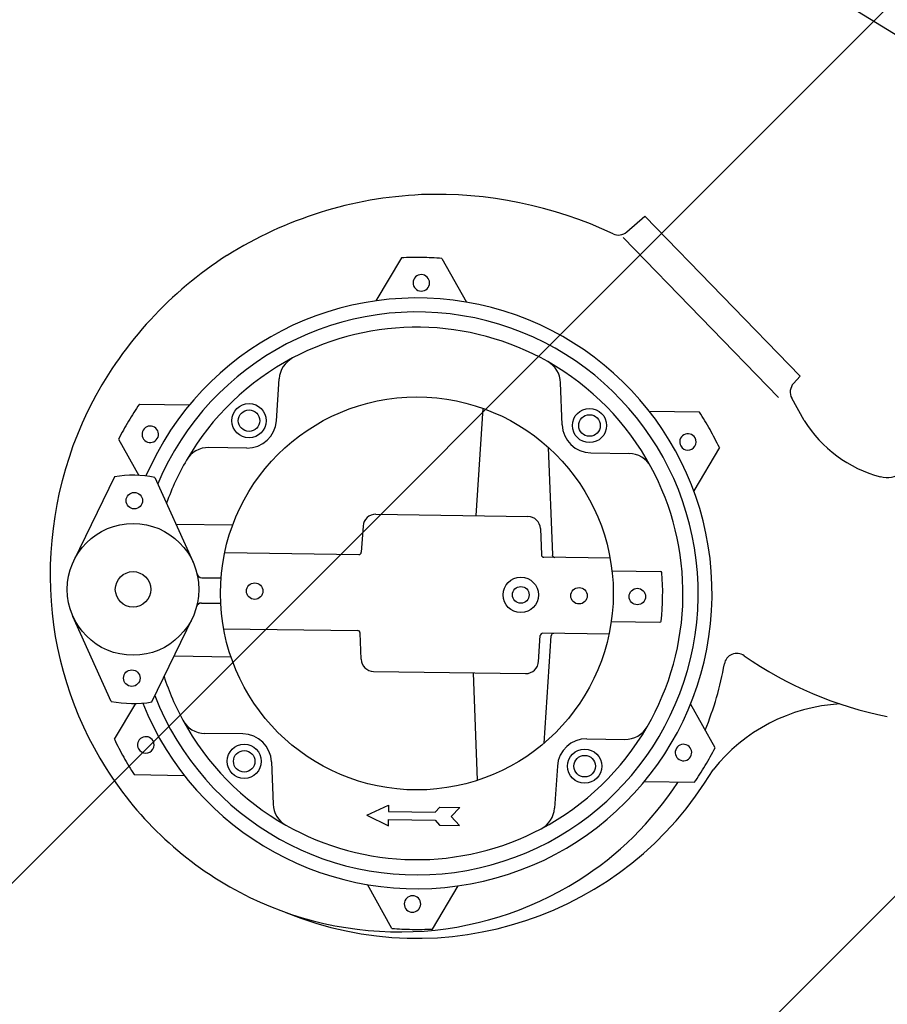
# Model space of a CAD drawing. Extents: x 2427515 to 2440852, y 4967689 to 4977109.
# Drawn here: x 2430426 to 2430460, y 4970808 to 4970847 of the extents above; entities that cross this region are included whole.
import ezdxf

# ---------------------------------------------------------------- set-up
doc = ezdxf.new("R2010")
doc.units = 0
doc.header["$MEASUREMENT"] = 0
for name, pattern in [('ACAD_ISO03W100', [30, 12, -18]), ('CENTRO', [2, 1.25, -0.25, 0.25, -0.25]), ('CONTINUA', [0])]:
    doc.linetypes.add(name, pattern=pattern)
doc.layers.add('CadTools_Envelope', color=23, linetype='ACAD_ISO03W100', lineweight=5)
for name, color, linetype in [('IA - Elettromeccanica di progetto', 1, 'CONTINUOUS'), ('IA - Etichette elettromeccanica progetto', 1, 'CONTINUOUS'), ('IA-LEGENDA-INTERVENTI DI PROGETTO', 1, 'CENTRO')]:
    doc.layers.add(name, color=color, linetype=linetype)

msp = doc.modelspace()

# ---------------------------------------------------------------- hatches: boundary and pattern name
at = {"layer": 'IA-LEGENDA-INTERVENTI DI PROGETTO', "ltscale": 0.1}
h = msp.add_hatch(dxfattribs=at)
h.set_pattern_fill('ANSI31', color=256, scale=200)
h.paths.add_polyline_path([(2430368.885, 4970741.742), (2430596.885, 4970741.742), (2430596.885, 4971051.742), (2430368.885, 4971051.742)])

# ---------------------------------------------------------------- linework, layer by layer
at = {"layer": 'CadTools_Envelope', "linetype": 'CONTINUA', "ltscale": 40}
for points, knots in [([(2434597.592, 4973333.941), (2434389.889, 4973254.891), (2433844.195, 4973006), (2432078.468, 4972749.797), (2430256.301, 4973084.638), (2428124.722, 4972531.693), (2427852.072, 4971111.73), (2427748.146, 4969806.496), (2428422.214, 4968962.769), (2430114.479, 4968579.706), (2431775.542, 4968639.496), (2433556.115, 4968696.451), (2433861.052, 4969096.104), (2434097.112, 4970249.336), (2433786.124, 4971449.591), (2434119.029, 4972736.812), (2435184.197, 4973265.631), (2436062.515, 4973217.181), (2436735.027, 4973180.083)], [2144.293094, 2144.293094, 2144.293094, 2144.293094, 2812.955567, 3919.681312, 7424.81138, 8527.115631, 9887.847037, 11363.646638, 12241.037456, 13168.763244, 16634.415958, 17179.227529, 17725.972842, 18324.531607, 20657.664545, 21405.835697, 22016.043961, 24010.021424, 24010.021424, 24010.021424, 24010.021424]), ([(2433715.494, 4972600.98), (2432537.379, 4972481.173), (2432410.362, 4972479.068), (2432158.474, 4972478.71), (2432033.603, 4972480.457), (2431785.701, 4972486.029), (2431662.669, 4972489.855), (2431418.103, 4972497.886), (2431296.569, 4972502.092), (2431054.633, 4972509.257), (2430934.231, 4972512.217), (2430694.167, 4972515.337), (2430574.506, 4972515.498), (2430335.492, 4972511.529), (2430216.139, 4972507.399), (2429977.244, 4972493.4), (2429857.703, 4972483.533), (2429715.418, 4972467.569), (2429693.046, 4972464.936), (2429625.881, 4972456.647), (2429581.043, 4972450.605), (2429513.394, 4972440.667), (2429490.642, 4972437.186), (2429462.156, 4972432.647), (2429456.441, 4972431.727), (2429445.014, 4972429.87), (2429439.308, 4972428.934), (2429422.21, 4972426.1), (2429410.842, 4972424.177), (2429376.842, 4972418.303), (2429354.317, 4972414.245), (2429291.084, 4972402.316), (2429250.812, 4972394.074), (2429172.092, 4972376.382), (2429133.645, 4972366.931), (2429059.177, 4972346.731), (2429023.156, 4972335.981), (2428959.925, 4972315.085), (2428932.251, 4972305.141), (2428879.331, 4972284.402), (2428854.087, 4972273.608), (2428806.314, 4972251.276), (2428783.787, 4972239.74), (2428746.104, 4972218.585), (2428730.397, 4972209.078), (2428700.829, 4972189.784), (2428686.968, 4972179.998), (2428661.062, 4972160.215), (2428649.016, 4972150.22), (2428635.927, 4972138.422), (2428634.056, 4972136.711), (2428630.829, 4972133.716), (2428629.46, 4972132.432), (2428626.726, 4972129.839), (2428625.364, 4972128.533), (2428621.291, 4972124.585), (2428618.594, 4972121.914), (2428610.551, 4972113.777), (2428605.256, 4972108.188), (2428590.3, 4972091.73), (2428580.781, 4972080.433), (2428562.085, 4972056.509), (2428552.91, 4972043.884), (2428534.895, 4972017.226), (2428526.057, 4972003.193), (2428508.738, 4971973.685), (2428500.258, 4971958.21), (2428483.69, 4971925.823), (2428475.601, 4971908.911), (2428459.848, 4971873.692), (2428452.184, 4971855.384), (2428437.304, 4971817.439), (2428430.089, 4971797.801), (2428412.903, 4971747.94), (2428403.197, 4971717.009), (2428384.77, 4971652.789), (2428376.049, 4971619.501), (2428359.537, 4971550.893), (2428351.743, 4971515.574), (2428336.979, 4971443.23), (2428330.008, 4971406.206), (2428316.744, 4971330.769), (2428310.451, 4971292.356), (2428298.374, 4971214.441), (2428292.589, 4971174.938), (2428286.051, 4971128.589), (2428285.146, 4971122.137), (2428283.506, 4971110.371), (2428282.768, 4971105.057), (2428280.417, 4971088.04), (2428278.818, 4971076.355), (2428274.089, 4971041.385), (2428271.024, 4971018.183), (2428262.14, 4970948.945), (2428256.635, 4970903.274), (2428245.325, 4970800.529), (2428239.865, 4970743.817), (2428231.193, 4970632.645), (2428227.982, 4970578.187), (2428224.224, 4970471.929), (2428223.678, 4970420.13), (2428225.415, 4970328.36), (2428227.221, 4970287.901), (2428233.008, 4970209.27), (2428236.988, 4970171.099), (2428247.209, 4970097.188), (2428253.449, 4970061.45), (2428266.82, 4969999.095), (2428273.548, 4969972.046), (2428288.541, 4969919.532), (2428296.804, 4969894.067), (2428309.314, 4969859.918), (2428312.883, 4969850.599), (2428318.042, 4969837.704), (2428319.533, 4969834.04), (2428322.562, 4969826.723), (2428324.098, 4969823.072), (2428328.775, 4969812.144), (2428331.981, 4969804.892), (2428341.861, 4969783.246), (2428348.795, 4969768.961), (2428371.464, 4969724.945), (2428388.365, 4969695.822), (2428424.856, 4969639.651), (2428444.445, 4969612.604), (2428485.954, 4969561.047), (2428507.873, 4969536.538), (2428553.658, 4969490.457), (2428577.523, 4969468.884), (2428611.959, 4969441.013), (2428621.869, 4969433.348), (2428644.881, 4969416.353), (2428658.059, 4969407.202), (2428675.137, 4969396.074), (2428678.878, 4969393.681), (2428686.448, 4969388.926), (2428690.271, 4969386.569), (2428701.855, 4969379.553), (2428709.733, 4969374.953), (2428735.659, 4969360.354), (2428754.336, 4969350.651), (2428793.297, 4969331.957), (2428813.582, 4969322.969), (2428855.737, 4969305.692), (2428877.606, 4969297.405), (2428922.863, 4969281.514), (2428946.249, 4969273.91), (2428994.439, 4969259.353), (2429019.241, 4969252.4), (2429070.14, 4969239.091), (2429096.237, 4969232.735), (2429159.888, 4969218.2), (2429197.977, 4969210.263), (2429276.035, 4969195.151), (2429316.003, 4969187.976), (2429361.384, 4969180.234), (2429366.039, 4969179.444), (2429375.362, 4969177.871), (2429380.025, 4969177.089), (2429394.017, 4969174.754), (2429403.35, 4969173.214), (2429431.363, 4969168.642), (2429450.059, 4969165.66), (2429506.21, 4969156.903), (2429543.727, 4969151.321), (2429656.552, 4969135.313), (2429732.131, 4969125.629), (2429953.151, 4969100.131), (2430099.687, 4969086.742), (2430396.433, 4969065.692), (2430546.644, 4969058.03), (2430851.339, 4969047.463), (2431005.823, 4969044.557), (2431319.618, 4969042.504), (2431478.929, 4969043.356), (2431802.9, 4969047.797), (2431967.56, 4969051.384), (2432302.733, 4969060.242), (2432473.247, 4969065.512), (2432669.551, 4969071.814), (2432692.223, 4969072.545), (2432760.4, 4969074.75), (2432806.069, 4969076.236), (2432867.644, 4969078.238), (2432883.355, 4969078.749), (2432902.999, 4969079.387), (2432906.912, 4969079.514), (2432914.716, 4969079.767), (2432918.606, 4969079.894), (2432930.236, 4969080.273), (2432937.937, 4969080.526), (2432960.872, 4969081.295), (2432975.941, 4969081.821), (2433014.045, 4969083.264), (2433036.713, 4969084.235), (2433080.543, 4969086.501), (2433101.705, 4969087.797), (2433142.204, 4969090.819), (2433161.542, 4969092.546), (2433198.022, 4969096.473), (2433215.165, 4969098.676), (2433243.669, 4969103.025), (2433255.5, 4969105.094), (2433277.273, 4969109.421), (2433287.214, 4969111.679), (2433304.998, 4969116.232), (2433312.839, 4969118.527), (2433324.881, 4969122.465), (2433329.498, 4969124.145), (2433334.367, 4969126.073), (2433335.303, 4969126.452), (2433336.951, 4969127.137), (2433337.676, 4969127.444), (2433338.799, 4969127.93), (2433339.22, 4969128.114), (2433340.058, 4969128.486), (2433340.474, 4969128.673), (2433341.709, 4969129.235), (2433342.518, 4969129.612), (2433344.906, 4969130.752), (2433346.445, 4969131.524), (2433351.248, 4969134.042), (2433354.358, 4969135.842), (2433360.423, 4969139.684), (2433363.378, 4969141.725), (2433369.314, 4969146.188), (2433372.296, 4969148.61), (2433378.405, 4969153.989), (2433381.533, 4969156.945), (2433387.993, 4969163.532), (2433391.326, 4969167.164), (2433398.207, 4969175.22), (2433401.754, 4969179.644), (2433409.04, 4969189.365), (2433412.777, 4969194.662), (2433420.397, 4969206.177), (2433424.28, 4969212.394), (2433432.136, 4969225.761), (2433436.11, 4969232.911), (2433444.097, 4969248.131), (2433448.11, 4969256.201), (2433453.596, 4969267.851), (2433455.073, 4969271.047), (2433457.566, 4969276.548), (2433458.582, 4969278.821), (2433460.605, 4969283.403), (2433461.612, 4969285.715), (2433464.62, 4969292.711), (2433466.608, 4969297.457), (2433472.516, 4969311.935), (2433476.377, 4969321.906), (2433487.309, 4969351.66), (2433494.149, 4969372.227), (2433507.085, 4969415.257), (2433513.181, 4969437.72), (2433524.569, 4969484.236), (2433529.862, 4969508.29), (2433539.63, 4969557.679), (2433544.105, 4969583.015), (2433552.259, 4969634.664), (2433555.938, 4969660.976), (2433560.432, 4969697.232), (2433561.574, 4969706.878), (2433563.355, 4969722.635), (2433564.023, 4969728.722), (2433565.32, 4969740.902), (2433565.949, 4969746.998), (2433567.781, 4969765.306), (2433568.926, 4969777.537), (2433572.145, 4969814.31), (2433573.999, 4969838.932), (2433579.17, 4969919.76), (2433581.358, 4969976.444), (2433583.4, 4970091.133), (2433583.254, 4970149.136), (2433581.122, 4970266.548), (2433579.137, 4970325.955), (2433573.867, 4970446.23), (2433570.582, 4970507.096), (2433563.293, 4970630.333), (2433559.289, 4970692.703), (2433551.189, 4970818.988), (2433547.093, 4970882.903), (2433539.473, 4971012.321), (2433535.951, 4971077.824), (2433530.186, 4971210.458), (2433527.945, 4971277.59), (2433525.489, 4971413.511), (2433525.275, 4971482.301), (2433527.656, 4971621.542), (2433530.251, 4971691.994), (2433539.055, 4971834.52), (2433545.265, 4971906.595), (2433555.744, 4971997.196), (2433557.93, 4972015.005), (2433561.266, 4972040.635), (2433562.305, 4972048.42), (2433564.196, 4972062.26), (2433565.038, 4972068.309), (2433567.998, 4972089.194), (2433570.207, 4972104.11), (2433577.197, 4972149.13), (2433582.34, 4972179.505), (2433591.076, 4972226.232), (2433653.205, 4972496.124), (2433715.494, 4972600.98)], [4156.50844, 4156.50844, 4156.50844, 4156.50844, 4528.260961, 4528.260961, 4900.013482, 4900.013482, 5271.766003, 5271.766003, 5643.518524, 5643.518524, 6015.271045, 6015.271045, 6387.023566, 6387.023566, 6758.776087, 6758.776087, 7130.528608, 7130.528608, 7199.83802, 7199.83802, 7338.456844, 7338.456844, 7408.607761, 7408.607761, 7426.201441, 7426.201441, 7443.795121, 7443.795121, 7478.98248, 7478.98248, 7549.357199, 7549.357199, 7678.18896, 7678.18896, 7807.02072, 7807.02072, 7935.85248, 7935.85248, 8043.10326, 8043.10326, 8150.354041, 8150.354041, 8257.604821, 8257.604821, 8342.157682, 8342.157682, 8426.710543, 8426.710543, 8511.263404, 8511.263404, 8525.586855, 8525.586855, 8536.274224, 8536.274224, 8546.961594, 8546.961594, 8568.336332, 8568.336332, 8611.085809, 8611.085809, 8690.402409, 8690.402409, 8769.719009, 8769.719009, 8849.035608, 8849.035608, 8928.352208, 8928.352208, 9007.668808, 9007.668808, 9086.985408, 9086.985408, 9166.302008, 9166.302008, 9282.184934, 9282.184934, 9398.06786, 9398.06786, 9513.950786, 9513.950786, 9629.833712, 9629.833712, 9745.716638, 9745.716638, 9861.599564, 9861.599564, 9880.305398, 9880.305398, 9895.658278, 9895.658278, 9929.552578, 9929.552578, 9997.341178, 9997.341178, 10132.918378, 10132.918378, 10306.219042, 10306.219042, 10479.519705, 10479.519705, 10652.820369, 10652.820369, 10795.899561, 10795.899561, 10938.978752, 10938.978752, 11082.057944, 11082.057944, 11197.609541, 11197.609541, 11313.161138, 11313.161138, 11357.22017, 11357.22017, 11374.816309, 11374.816309, 11392.412447, 11392.412447, 11427.604725, 11427.604725, 11497.989279, 11497.989279, 11647.157444, 11647.157444, 11796.325608, 11796.325608, 11945.493773, 11945.493773, 12094.661937, 12094.661937, 12153.892281, 12153.892281, 12230.644356, 12230.644356, 12252.116443, 12252.116443, 12273.58853, 12273.58853, 12316.532704, 12316.532704, 12412.147241, 12412.147241, 12507.761778, 12507.761778, 12603.376315, 12603.376315, 12698.990852, 12698.990852, 12794.605389, 12794.605389, 12890.219926, 12890.219926, 13022.722524, 13022.722524, 13155.225123, 13155.225123, 13170.328597, 13170.328597, 13185.43207, 13185.43207, 13215.639017, 13215.639017, 13276.052911, 13276.052911, 13396.880698, 13396.880698, 13638.536273, 13638.536273, 14099.717791, 14099.717791, 14560.89931, 14560.89931, 15022.080829, 15022.080829, 15483.262348, 15483.262348, 15944.443867, 15944.443867, 16405.625385, 16405.625385, 16465.680505, 16465.680505, 16585.790744, 16585.790744, 16626.843667, 16626.843667, 16637.034431, 16637.034431, 16647.225195, 16647.225195, 16667.606723, 16667.606723, 16708.369779, 16708.369779, 16772.435614, 16772.435614, 16836.501449, 16836.501449, 16900.567283, 16900.567283, 16964.633118, 16964.633118, 17015.86172, 17015.86172, 17067.090323, 17067.090323, 17118.318926, 17118.318926, 17159.010236, 17159.010236, 17169.289465, 17169.289465, 17178.062474, 17178.062474, 17183.533054, 17183.533054, 17189.003634, 17189.003634, 17199.944794, 17199.944794, 17221.827115, 17221.827115, 17270.086452, 17270.086452, 17318.345789, 17318.345789, 17366.605126, 17366.605126, 17414.864463, 17414.864463, 17463.1238, 17463.1238, 17511.383137, 17511.383137, 17559.642474, 17559.642474, 17607.901811, 17607.901811, 17656.161148, 17656.161148, 17704.420485, 17704.420485, 17722.201249, 17722.201249, 17734.462448, 17734.462448, 17746.723647, 17746.723647, 17771.246044, 17771.246044, 17820.290839, 17820.290839, 17913.289651, 17913.289651, 18006.288462, 18006.288462, 18099.287274, 18099.287274, 18192.286086, 18192.286086, 18285.284897, 18285.284897, 18318.787533, 18318.787533, 18339.798354, 18339.798354, 18360.809175, 18360.809175, 18402.830817, 18402.830817, 18486.874101, 18486.874101, 18677.444606, 18677.444606, 18868.015111, 18868.015111, 19058.585616, 19058.585616, 19249.156121, 19249.156121, 19439.726626, 19439.726626, 19630.29713, 19630.29713, 19820.867635, 19820.867635, 20011.43814, 20011.43814, 20202.008645, 20202.008645, 20392.57915, 20392.57915, 20583.149655, 20583.149655, 20629.629234, 20629.629234, 20649.873271, 20649.873271, 20665.581971, 20665.581971, 20703.932534, 20703.932534, 20780.63366, 20780.63366, 20820.792503, 20820.792503, 20820.792503, 20820.792503])]:
    msp.add_open_spline(points, degree=3, knots=knots, dxfattribs=at)
at = {"layer": 'IA - Elettromeccanica di progetto'}
for p, q in [((2430449.835, 4970838.432), (2430450.547, 4970839.055)), ((2430456.68, 4970832.744), (2430450.547, 4970839.055)), ((2430455.819, 4970831.908), (2430449.686, 4970838.218)), ((2430440.939, 4970837.411), (2430439.925, 4970835.712)), ((2430442.539, 4970837.389), (2430443.504, 4970835.661)), ((2430436.007, 4970830.983), (2430436.118, 4970832.643)), ((2430447.286, 4970830.822), (2430447.222, 4970832.485)), ((2430456.415, 4970832.459), (2430456.68, 4970832.744)), ((2430456.834, 4970831.001), (2430456.346, 4970831.875)), ((2430430.602, 4970831.638), (2430432.581, 4970831.61)), ((2430444.157, 4970831.474), (2430443.875, 4970827.243)), ((2430452.707, 4970831.323), (2430450.728, 4970831.351)), ((2430429.782, 4970830.264), (2430430.583, 4970828.829)), ((2430434.843, 4970829.91), (2430433.341, 4970829.931)), ((2430446.734, 4970829.937), (2430446.896, 4970825.694)), ((2430448.418, 4970829.716), (2430449.921, 4970829.695)), ((2430453.487, 4970829.926), (2430452.473, 4970828.226)), ((2430429.615, 4970828.774), (2430428.012, 4970825.47)), ((2430431.215, 4970828.752), (2430432.722, 4970825.402)), ((2430439.932, 4970827.299), (2430445.931, 4970827.213)), ((2430432.043, 4970826.911), (2430434.287, 4970826.879)), ((2430439.426, 4970826.832), (2430439.357, 4970825.802)), ((2430446.424, 4970826.732), (2430446.463, 4970825.7)), ((2430433.969, 4970825.784), (2430439.256, 4970825.708)), ((2430449.174, 4970825.567), (2430446.561, 4970825.604)), ((2430449.249, 4970825.066), (2430451.167, 4970825.039)), ((2430433.069, 4970824.796), (2430433.824, 4970824.786)), ((2430433.055, 4970823.797), (2430433.81, 4970823.786)), ((2430429.488, 4970819.919), (2430427.981, 4970823.268)), ((2430431.088, 4970819.896), (2430432.691, 4970823.201)), ((2430433.926, 4970822.784), (2430439.213, 4970822.709)), ((2430449.221, 4970823.066), (2430451.138, 4970823.039)), ((2430439.351, 4970821.58), (2430439.311, 4970822.612)), ((2430446.349, 4970821.481), (2430446.417, 4970822.511)), ((2430449.132, 4970822.567), (2430446.519, 4970822.605)), ((2430446.567, 4970818.269), (2430446.85, 4970822.505)), ((2430431.969, 4970821.712), (2430434.213, 4970821.68)), ((2430439.843, 4970821.1), (2430445.843, 4970821.014)), ((2430443.948, 4970816.806), (2430443.787, 4970821.043)), ((2430429.613, 4970818.425), (2430430.455, 4970819.836)), ((2430453.319, 4970818.087), (2430452.354, 4970819.815)), ((2430434.683, 4970818.635), (2430433.18, 4970818.656)), ((2430448.258, 4970818.441), (2430449.76, 4970818.42)), ((2430435.815, 4970817.529), (2430435.879, 4970815.866)), ((2430447.094, 4970817.368), (2430446.983, 4970815.708)), ((2430430.393, 4970817.028), (2430432.373, 4970817)), ((2430452.499, 4970816.713), (2430450.52, 4970816.741)), ((2430439.581, 4970815.43), (2430440.437, 4970815.821)), ((2430440.437, 4970815.821), (2430440.434, 4970815.575)), ((2430442.275, 4970815.549), (2430442.453, 4970815.746)), ((2430442.453, 4970815.746), (2430443.24, 4970815.734)), ((2430439.581, 4970815.43), (2430440.426, 4970815.014)), ((2430440.434, 4970815.575), (2430442.275, 4970815.549)), ((2430443.24, 4970815.734), (2430442.904, 4970815.383)), ((2430443.23, 4970815.022), (2430442.904, 4970815.383)), ((2430440.426, 4970815.014), (2430440.429, 4970815.261)), ((2430440.429, 4970815.261), (2430442.271, 4970815.234)), ((2430442.271, 4970815.234), (2430442.443, 4970815.033)), ((2430442.443, 4970815.033), (2430443.23, 4970815.022)), ((2430440.562, 4970810.962), (2430439.597, 4970812.69)), ((2430442.162, 4970810.94), (2430443.176, 4970812.639))]:
    msp.add_line(p, q, dxfattribs=at)
for centre, radius in [((2430441.55, 4970824.176), 7.75), ((2430434.929, 4970830.988), 0.675), ((2430434.929, 4970830.988), 0.425), ((2430448.363, 4970830.797), 0.675), ((2430448.363, 4970830.797), 0.425), ((2430430.401, 4970827.835), 0.325), ((2430430.352, 4970824.335), 2.6), ((2430430.352, 4970824.335), 0.7), ((2430445.65, 4970824.117), 0.7), ((2430435.151, 4970824.267), 0.325), ((2430445.65, 4970824.117), 0.33), ((2430447.95, 4970824.084), 0.325), ((2430450.25, 4970824.052), 0.325), ((2430430.302, 4970820.835), 0.325), ((2430434.738, 4970817.554), 0.675), ((2430434.738, 4970817.554), 0.425), ((2430448.171, 4970817.363), 0.675), ((2430448.171, 4970817.363), 0.425)]:
    msp.add_circle(centre, radius, dxfattribs=at)
for centre, radius, start, end in [((2430442.449, 4970824.146), 15.773, 92.6245, 122.1316), ((2430442.352, 4970823.693), 16.222, 64.6725, 92.1878), ((2430449.505, 4970838.808), 0.5, 244.6725, 311.1834), ((2430442.318, 4970824.57), 15.345, 122.5818, 152.0678), ((2430441.55, 4970824.176), 13.25, 89.1834, 92.6448), ((2430441.55, 4970824.176), 13.25, 85.7219, 89.1834), ((2430441.725, 4970836.424), 0.325, 89.1834, 269.1834), ((2430441.725, 4970836.424), 0.325, 269.1834, 89.1834), ((2430441.55, 4970824.176), 11.65, 201.7882, 156.5786), ((2430441.55, 4970824.176), 11.1, 201.2985, 157.0682), ((2430441.55, 4970824.176), 10.5, 89.1834, 117.8282), ((2430441.55, 4970824.176), 10.5, 60.5386, 89.1834), ((2430441.55, 4970824.176), 10.5, 117.8282, 149.9588), ((2430437.116, 4970832.577), 1, 117.8282, 176.1834), ((2430441.55, 4970824.176), 10.5, 28.408, 60.5386), ((2430446.223, 4970832.447), 1, 2.1834, 60.5386), ((2430456.782, 4970832.119), 0.5, 137.1834, 209.1834), ((2430441.867, 4970824.915), 14.785, 152.4508, 182.2283), ((2430441.55, 4970824.176), 13.25, 145.7219, 149.1834), ((2430441.55, 4970824.176), 13.25, 29.1834, 32.6448), ((2430441.55, 4970824.176), 13.25, 149.1834, 152.6448), ((2430434.86, 4970831.06), 1.15, 269.1834, 356.1834), ((2430461.09, 4970833.622), 4.999, 211.6211, 255.6074), ((2430431.03, 4970830.451), 0.325, 149.1834, 329.1834), ((2430431.03, 4970830.451), 0.325, 329.1834, 149.1834), ((2430448.435, 4970830.866), 1.15, 182.1834, 269.1834), ((2430441.55, 4970824.176), 13.25, 25.7219, 29.1834), ((2430452.245, 4970830.149), 0.325, 29.1834, 209.1834), ((2430452.245, 4970830.149), 0.325, 209.1834, 29.1834), ((2430433.327, 4970828.931), 1, 89.1834, 149.9588), ((2430441.55, 4970824.176), 10.5, 149.9588, 160.1833), ((2430449.906, 4970828.695), 1, 28.408, 89.1834), ((2430460.096, 4970829.749), 1, 255.6074, 356.1834), ((2430441.55, 4970824.176), 10.5, 359.1834, 28.408), ((2430430.352, 4970824.335), 4.5, 78.943, 99.4237), ((2430439.925, 4970826.799), 0.5, 89.1834, 176.1834), ((2430445.924, 4970826.713), 0.5, 2.1834, 89.1834), ((2430439.257, 4970825.808), 0.1, 269.1834, 356.1834), ((2430446.563, 4970825.704), 0.1, 182.1834, 269.1834), ((2430446.995, 4970825.698), 0.1, 182.1834, 269.1834), ((2430433.072, 4970824.996), 0.2, 193.6609, 269.1834), ((2430451.166, 4970824.989), 0.05, 4.833, 89.1834), ((2430441.55, 4970824.176), 9.7, 353.5337, 4.833), ((2430441.189, 4970824.851), 14.106, 182.0751, 212.4836), ((2430441.55, 4970824.176), 10.5, 329.9588, 359.1834), ((2430433.052, 4970823.597), 0.2, 89.1834, 164.7059), ((2430451.139, 4970823.089), 0.05, 269.1834, 353.5337), ((2430439.212, 4970822.609), 0.1, 2.1834, 89.1834), ((2430446.517, 4970822.505), 0.1, 89.1834, 176.1834), ((2430446.95, 4970822.498), 0.1, 89.1834, 176.1834), ((2430439.85, 4970821.599), 0.5, 182.1834, 269.1834), ((2430454.177, 4970821.31), 0.5, 55.1791, 170.0075), ((2430463.029, 4970834.035), 15.001, 235.1791, 258.7958), ((2430445.85, 4970821.514), 0.5, 269.1834, 359.1834), ((2430441.28, 4970823.582), 12.596, 337.6247, 350.0075), ((2430441.55, 4970824.176), 10.5, 198.1834, 208.408), ((2430430.352, 4970824.335), 4.5, 258.943, 279.4237), ((2430458.642, 4970812.931), 6.9, 93.3431, 141.5557), ((2430441.55, 4970824.176), 10.5, 208.408, 240.5386), ((2430433.194, 4970819.656), 1, 208.408, 269.1834), ((2430441.55, 4970824.176), 10.5, 297.8282, 329.9588), ((2430449.774, 4970819.42), 1, 269.1834, 329.9588), ((2430430.855, 4970818.202), 0.325, 29.1834, 209.1834), ((2430434.666, 4970817.485), 1.15, 2.1834, 89.1834), ((2430441.55, 4970824.176), 13.25, 205.7219, 209.1834), ((2430430.855, 4970818.202), 0.325, 209.1834, 29.1834), ((2430448.241, 4970817.291), 1.15, 89.1834, 176.1834), ((2430452.071, 4970817.9), 0.325, 149.1834, 329.1834), ((2430452.071, 4970817.9), 0.325, 329.1834, 149.1834), ((2430441.55, 4970824.176), 13.25, 329.1834, 332.6448), ((2430441.55, 4970824.176), 13.25, 209.1834, 212.6448), ((2430441.55, 4970824.176), 13.25, 325.7219, 329.1834), ((2430441.126, 4970824.768), 14.009, 212.3263, 242.0813), ((2430441.55, 4970824.176), 13.6, 247.6697, 329.2448), ((2430441.105, 4970823.694), 12.803, 302.1614, 327.0073), ((2430436.878, 4970815.904), 1, 182.1834, 240.5386), ((2430445.985, 4970815.774), 1, 297.8282, 356.1834), ((2430441.55, 4970824.176), 10.5, 240.5386, 269.1834), ((2430441.55, 4970824.176), 10.5, 269.1834, 297.8282), ((2430440.862, 4970824.116), 13.29, 272.3389, 302.0748), ((2430440.873, 4970824.329), 13.502, 242.163, 272.2499), ((2430441.376, 4970811.927), 0.325, 89.1834, 269.1834), ((2430441.376, 4970811.927), 0.325, 269.1834, 89.1834), ((2430441.55, 4970824.176), 13.25, 265.7219, 269.1834), ((2430441.55, 4970824.176), 13.25, 269.1834, 272.6448)]:
    msp.add_arc(centre, radius, start, end, dxfattribs=at)
at = {"layer": 'IA - Etichette elettromeccanica progetto'}
msp.add_lwpolyline([(2429961.448, 4971139.641), (2429981.48, 4971139.641), (2430497.695, 4970823.401)], dxfattribs=at)

doc.saveas('drawing.dxf')
